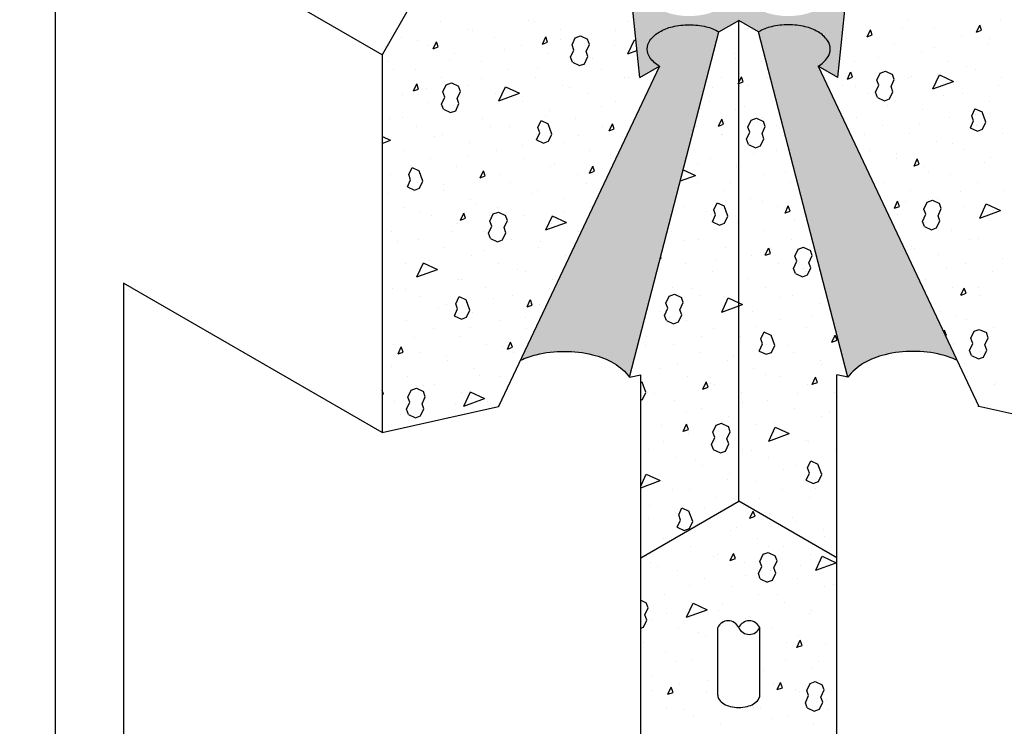
# Model space of a CAD drawing. Units: inches. Extents: x -55 to 186, y -4 to 139.
# Drawn here: x -13 to 8, y 77 to 92 of the extents above; entities that cross this region are included whole.
import ezdxf

# ---------------------------------------------------------------- set-up
doc = ezdxf.new("R2010")
doc.units = ezdxf.units.IN
doc.header["$MEASUREMENT"] = 0
for name, color, linetype, lineweight in [('Concrete-Hatching', 7, 'Continuous', 30), ('Concrete-Med', 7, 'Continuous', 30), ('Concrete-Thick', 7, 'Continuous', 30), ('Embeds-Med', 7, 'Continuous', 30), ('Text+Leaders', 7, 'Continuous', 20)]:
    doc.layers.add(name, color=color, linetype=linetype, lineweight=lineweight)
doc.layers.add('Shading', color=254, linetype='Continuous')
doc.styles.add('OLDCASTLE', font='romans.shx')
doc.dimstyles.new('Catalog (Oldcastle style)', dxfattribs={"dimscale": 12, "dimtxt": 0.078125, "dimasz": 0.09375, "dimexe": 0.0625, "dimexo": 0.0625, "dimgap": 0.0625, "dimtad": 0, "dimdec": 4, "dimzin": 3, "dimdsep": 46, "dimlunit": 4, "dimtxsty": 'OLDCASTLE', "dimcen": 0.09, "dimclrd": 256, "dimclre": 256, "dimclrt": 256, "dimadec": 0, "dimazin": 0, "dimtfac": 1, "dimtdec": 4, "dimtofl": 0, "dimtmove": 0, "dimatfit": 3, "dimfxl": 1, "dimtolj": 1, "dimtzin": 0, "dimlwd": -1, "dimlwe": -1, "dimarcsym": 0})

# ---------------------------------------------------------------- blocks, each defined once
blk = doc.blocks.new('*X22')
at = {"color": 0}
for p, q in [((3.6214, 7.7693), (3.6214, 7.7693)), ((3.7805, 7.7699), (3.7805, 7.7699)), ((3.7914, 7.7695), (3.7914, 7.7695)), ((3.9613, 7.7697), (3.9613, 7.7697)), ((4.4713, 7.7704), (4.4713, 7.7704)), ((4.6413, 7.7706), (4.6413, 7.7706)), ((3.6702, 7.7546), (3.6702, 7.7546)), ((3.6795, 7.752), (3.6795, 7.752)), ((3.8402, 7.7549), (3.8402, 7.7549)), ((3.9402, 7.7532), (3.9402, 7.7532)), ((4.1802, 7.7553), (4.1802, 7.7553)), ((4.3976, 7.7408), (4.4036, 7.7537)), ((4.4071, 7.7443), (4.4036, 7.7537)), ((4.4617, 7.7555), (4.4617, 7.7555)), ((4.5202, 7.7557), (4.5202, 7.7557)), ((4.5967, 7.7494), (4.6027, 7.7623)), ((4.5967, 7.7495), (4.6061, 7.7529)), ((4.6061, 7.7529), (4.6027, 7.7623)), ((3.549, 7.7398), (3.549, 7.7398)), ((3.5784, 7.7341), (3.5784, 7.7341)), ((3.6074, 7.7193), (3.6133, 7.7321)), ((3.6168, 7.7228), (3.6134, 7.7321)), ((3.719, 7.74), (3.719, 7.74)), ((3.8064, 7.7279), (3.8124, 7.7407)), ((3.8064, 7.7279), (3.8158, 7.7314)), ((3.8158, 7.7314), (3.8124, 7.7408)), ((3.8391, 7.7353), (3.8391, 7.7353)), ((3.8603, 7.7262), (3.8662, 7.7391)), ((3.8662, 7.7391), (3.8756, 7.7425)), ((3.8756, 7.7425), (3.8884, 7.7365)), ((3.8919, 7.7271), (3.8885, 7.7365)), ((3.889, 7.7402), (3.889, 7.7402)), ((3.9619, 7.71), (3.9739, 7.7357)), ((3.9739, 7.7357), (3.9766, 7.7344)), ((4.3606, 7.7376), (4.3606, 7.7376)), ((4.3977, 7.7409), (4.4071, 7.7443)), ((4.399, 7.7409), (4.399, 7.7409)), ((4.569, 7.7411), (4.569, 7.7411)), ((4.6214, 7.7388), (4.6214, 7.7388)), ((3.5979, 7.7251), (3.5979, 7.7251)), ((3.6074, 7.7193), (3.6168, 7.7228)), ((3.6467, 7.7105), (3.6467, 7.7105)), ((3.7381, 7.7174), (3.7381, 7.7174)), ((3.7679, 7.7254), (3.7679, 7.7254)), ((3.8167, 7.7107), (3.8167, 7.7107)), ((3.8577, 7.704), (3.8637, 7.7168)), ((3.8637, 7.7168), (3.8603, 7.7262)), ((3.8859, 7.7143), (3.8919, 7.7271)), ((3.8893, 7.7049), (3.8859, 7.7143)), ((3.8893, 7.7049), (3.8859, 7.7143)), ((3.9379, 7.7256), (3.9379, 7.7256)), ((3.9619, 7.71), (3.9785, 7.716)), ((4.1567, 7.7111), (4.1567, 7.7111)), ((4.4479, 7.7262), (4.4479, 7.7262)), ((4.4967, 7.7116), (4.4967, 7.7116)), ((4.5203, 7.7209), (4.5203, 7.7209)), ((4.6179, 7.7264), (4.6179, 7.7264)), ((3.5256, 7.6956), (3.5256, 7.6956)), ((3.637, 7.6995), (3.637, 7.6995)), ((3.6956, 7.6959), (3.6956, 7.6959)), ((3.8611, 7.6946), (3.8577, 7.704)), ((3.8611, 7.6946), (3.8739, 7.6886)), ((3.8656, 7.6961), (3.8656, 7.6961)), ((3.8833, 7.6921), (3.8893, 7.7049)), ((3.8977, 7.7007), (3.8977, 7.7007)), ((4.1585, 7.7019), (4.1585, 7.7019)), ((4.2056, 7.6965), (4.2056, 7.6965)), ((4.3756, 7.6967), (4.3756, 7.6967)), ((4.4192, 7.703), (4.4192, 7.703)), ((4.5456, 7.6969), (4.5456, 7.6969)), ((3.5359, 7.6817), (3.5359, 7.6817)), ((3.5744, 7.681), (3.5744, 7.681)), ((3.7444, 7.6812), (3.7444, 7.6812)), ((3.7967, 7.6828), (3.7967, 7.6828)), ((3.874, 7.6887), (3.8834, 7.6921)), ((3.9144, 7.6814), (3.9144, 7.6814)), ((4.3618, 7.6639), (4.3677, 7.6768)), ((4.3712, 7.6674), (4.3678, 7.6768)), ((4.4156, 7.6623), (4.4216, 7.6751)), ((4.4216, 7.6751), (4.431, 7.6786)), ((4.4244, 7.6821), (4.4244, 7.6821)), ((4.431, 7.6785), (4.4438, 7.6726)), ((4.5789, 7.6863), (4.5789, 7.6863)), ((4.5944, 7.6823), (4.5944, 7.6823)), ((3.6232, 7.6664), (3.6232, 7.6664)), ((3.6313, 7.6536), (3.6407, 7.657)), ((3.6407, 7.657), (3.6535, 7.651)), ((3.6956, 7.665), (3.6956, 7.665)), ((3.7932, 7.6666), (3.7932, 7.6666)), ((3.9563, 7.6661), (3.9563, 7.6661)), ((3.9632, 7.6668), (3.9632, 7.6668)), ((4.1332, 7.667), (4.1332, 7.667)), ((4.1627, 7.6553), (4.1639, 7.6579)), ((4.1639, 7.6579), (4.1687, 7.6682)), ((4.1639, 7.6558), (4.1721, 7.6588)), ((4.1721, 7.6588), (4.1687, 7.6682)), ((4.2171, 7.6673), (4.2171, 7.6673)), ((4.3618, 7.664), (4.3712, 7.6674)), ((4.419, 7.6529), (4.4156, 7.6623)), ((4.4413, 7.6504), (4.4472, 7.6632)), ((4.4472, 7.6632), (4.4438, 7.6726)), ((4.4732, 7.6674), (4.4732, 7.6674)), ((4.4778, 7.6685), (4.4778, 7.6685)), ((4.5173, 7.6461), (4.5292, 7.6718)), ((4.5173, 7.6461), (4.5549, 7.6598)), ((4.5292, 7.6717), (4.5548, 7.6598)), ((4.6432, 7.6676), (4.6432, 7.6676)), ((3.5715, 7.6424), (3.5775, 7.6552)), ((3.5715, 7.6424), (3.5809, 7.6458)), ((3.5809, 7.6458), (3.5775, 7.6552)), ((3.5945, 7.6471), (3.5945, 7.6471)), ((3.6253, 7.6407), (3.6313, 7.6535)), ((3.6288, 7.6313), (3.6253, 7.6407)), ((3.651, 7.6288), (3.657, 7.6416)), ((3.657, 7.6416), (3.6535, 7.651)), ((3.6721, 7.6517), (3.6721, 7.6517)), ((3.727, 7.6245), (3.739, 7.6502)), ((3.7389, 7.6501), (3.7646, 7.6382)), ((3.8421, 7.6519), (3.8421, 7.6519)), ((3.8553, 7.6482), (3.8553, 7.6482)), ((4.116, 7.6494), (4.116, 7.6494)), ((4.1627, 7.6554), (4.1639, 7.6558)), ((4.1821, 7.6524), (4.1821, 7.6524)), ((4.3521, 7.6526), (4.3521, 7.6526)), ((4.3767, 7.6506), (4.3767, 7.6506)), ((4.4131, 7.6401), (4.419, 7.6529)), ((4.4165, 7.6307), (4.4131, 7.6401)), ((4.4387, 7.6282), (4.4447, 7.641)), ((4.4447, 7.641), (4.4413, 7.6504)), ((4.4447, 7.641), (4.4413, 7.6504)), ((4.5221, 7.6528), (4.5221, 7.6528)), ((4.6375, 7.6518), (4.6375, 7.6518)), ((3.5509, 7.6369), (3.5509, 7.6369)), ((3.5998, 7.6222), (3.5998, 7.6222)), ((3.6228, 7.6185), (3.6288, 7.6313)), ((3.6544, 7.6194), (3.651, 7.6288)), ((3.6544, 7.6194), (3.651, 7.6288)), ((3.7209, 7.6371), (3.7209, 7.6371)), ((3.727, 7.6245), (3.7646, 7.6382)), ((3.7542, 7.6304), (3.7542, 7.6304)), ((3.7698, 7.6224), (3.7698, 7.6224)), ((3.8909, 7.6373), (3.8909, 7.6373)), ((3.9398, 7.6226), (3.9398, 7.6226)), ((4.1098, 7.6229), (4.1098, 7.6229)), ((4.4009, 7.6379), (4.4009, 7.6379)), ((4.4165, 7.6307), (4.4293, 7.6247)), ((4.4293, 7.6247), (4.4387, 7.6282)), ((4.4498, 7.6233), (4.4498, 7.6233)), ((4.5364, 7.6339), (4.5364, 7.6339)), ((4.5709, 7.6381), (4.5709, 7.6381)), ((4.6198, 7.6235), (4.6198, 7.6235)), ((3.6262, 7.6091), (3.6228, 7.6185)), ((3.6262, 7.6091), (3.639, 7.6031)), ((3.639, 7.6031), (3.6484, 7.6066)), ((3.6484, 7.6066), (3.6544, 7.6194)), ((3.6486, 7.6076), (3.6486, 7.6076)), ((3.6531, 7.6125), (3.6531, 7.6125)), ((3.8186, 7.6078), (3.8186, 7.6078)), ((3.9139, 7.6137), (3.9139, 7.6137)), ((4.1586, 7.6082), (4.1586, 7.6082)), ((4.1746, 7.6148), (4.1746, 7.6148)), ((4.4353, 7.616), (4.4353, 7.616)), ((4.4986, 7.6086), (4.4986, 7.6086)), ((4.5882, 7.5974), (4.5942, 7.6103)), ((4.5942, 7.6102), (4.607, 7.6043)), ((4.6139, 7.5855), (4.607, 7.6043)), ((3.5275, 7.5927), (3.5275, 7.5927)), ((3.552, 7.5946), (3.552, 7.5946)), ((3.6975, 7.5929), (3.6975, 7.5929)), ((3.7979, 7.5758), (3.8039, 7.5887)), ((3.8039, 7.5887), (3.8167, 7.5827)), ((3.8128, 7.5958), (3.8128, 7.5958)), ((3.8675, 7.5931), (3.8675, 7.5931)), ((4.1268, 7.5784), (4.1328, 7.5913)), ((4.1363, 7.5819), (4.1329, 7.5913)), ((4.1807, 7.5768), (4.1867, 7.5896)), ((4.1867, 7.5896), (4.1961, 7.5931)), ((4.196, 7.593), (4.2089, 7.5871)), ((4.2075, 7.5936), (4.2075, 7.5936)), ((4.2123, 7.5777), (4.2089, 7.5871)), ((4.3775, 7.5938), (4.3775, 7.5938)), ((4.5475, 7.594), (4.5475, 7.594)), ((4.5857, 7.5752), (4.5916, 7.588)), ((4.5916, 7.5881), (4.5882, 7.5974)), ((4.595, 7.5993), (4.595, 7.5993)), ((4.6079, 7.5727), (4.6139, 7.5855)), ((3.5763, 7.5781), (3.5763, 7.5781)), ((3.7117, 7.5779), (3.7117, 7.5779)), ((3.7463, 7.5783), (3.7463, 7.5783)), ((3.8014, 7.5665), (3.7979, 7.5759)), ((3.8236, 7.5639), (3.8167, 7.5827)), ((3.9163, 7.5785), (3.9163, 7.5785)), ((3.9278, 7.5698), (3.9338, 7.5827)), ((3.9278, 7.5699), (3.9372, 7.5733)), ((3.9372, 7.5733), (3.9338, 7.5827)), ((4.0863, 7.5787), (4.0863, 7.5787)), ((4.1269, 7.5785), (4.1363, 7.5819)), ((4.1781, 7.5546), (4.1841, 7.5674)), ((4.1841, 7.5674), (4.1807, 7.5768)), ((4.2063, 7.5649), (4.2123, 7.5777)), ((4.2332, 7.5803), (4.2332, 7.5803)), ((4.4263, 7.5791), (4.4263, 7.5791)), ((4.4939, 7.5814), (4.4939, 7.5814)), ((4.5856, 7.5752), (4.5984, 7.5692)), ((4.5963, 7.5794), (4.5963, 7.5794)), ((4.5985, 7.5693), (4.6079, 7.5727)), ((3.5144, 7.5598), (3.5297, 7.5527)), ((3.5144, 7.5471), (3.5297, 7.5527)), ((3.6106, 7.56), (3.6106, 7.56)), ((3.6251, 7.5634), (3.6251, 7.5634)), ((3.7951, 7.5636), (3.7951, 7.5636)), ((3.7954, 7.5536), (3.8014, 7.5665)), ((3.7954, 7.5536), (3.8082, 7.5476)), ((3.8082, 7.5477), (3.8176, 7.5511)), ((3.8176, 7.5511), (3.8236, 7.5639)), ((3.844, 7.549), (3.844, 7.549)), ((3.8714, 7.5612), (3.8714, 7.5612)), ((4.1321, 7.5624), (4.1321, 7.5624)), ((4.1351, 7.5641), (4.1351, 7.5641)), ((4.1816, 7.5452), (4.1781, 7.5546)), ((4.184, 7.5494), (4.184, 7.5494)), ((4.2038, 7.5426), (4.2098, 7.5555)), ((4.2098, 7.5555), (4.2063, 7.5649)), ((4.2098, 7.5555), (4.2063, 7.5649)), ((4.3929, 7.5635), (4.3929, 7.5635)), ((4.4751, 7.5645), (4.4751, 7.5645)), ((4.524, 7.5498), (4.524, 7.5498)), ((4.6451, 7.5647), (4.6451, 7.5647)), ((3.5528, 7.5339), (3.5528, 7.5339)), ((3.674, 7.5488), (3.674, 7.5488)), ((3.7228, 7.5341), (3.7228, 7.5341)), ((3.7703, 7.5433), (3.7703, 7.5433)), ((3.8928, 7.5343), (3.8928, 7.5343)), ((4.1815, 7.5452), (4.1943, 7.5392)), ((4.1944, 7.5392), (4.2038, 7.5427)), ((4.2328, 7.5348), (4.2328, 7.5348)), ((4.4028, 7.535), (4.4028, 7.535)), ((4.5525, 7.5468), (4.5525, 7.5468)), ((4.5728, 7.5352), (4.5728, 7.5352)), ((3.6017, 7.5193), (3.6017, 7.5193)), ((3.6692, 7.5255), (3.6692, 7.5255)), ((3.7717, 7.5195), (3.7717, 7.5195)), ((3.93, 7.5266), (3.93, 7.5266)), ((4.1117, 7.5199), (4.1117, 7.5199)), ((4.1907, 7.5278), (4.1907, 7.5278)), ((4.4515, 7.529), (4.4515, 7.529)), ((4.4517, 7.5203), (4.4517, 7.5203)), ((4.4831, 7.5059), (4.4891, 7.5187)), ((4.4926, 7.5094), (4.4891, 7.5188)), ((4.6217, 7.5206), (4.6217, 7.5206)), ((3.563, 7.4903), (3.569, 7.5032)), ((3.5682, 7.5076), (3.5682, 7.5076)), ((3.569, 7.5031), (3.5818, 7.4972)), ((3.5887, 7.4784), (3.5818, 7.4972)), ((3.6505, 7.5046), (3.6505, 7.5046)), ((3.6929, 7.4843), (3.6988, 7.4972)), ((3.7023, 7.4878), (3.6989, 7.4972)), ((3.8205, 7.5048), (3.8205, 7.5048)), ((3.8289, 7.5088), (3.8289, 7.5088)), ((3.8919, 7.4929), (3.8979, 7.5058)), ((3.892, 7.493), (3.9014, 7.4964)), ((3.9014, 7.4964), (3.8979, 7.5058)), ((4.0628, 7.4991), (4.085, 7.4888)), ((4.0896, 7.5099), (4.0896, 7.5099)), ((4.1605, 7.5053), (4.1605, 7.5053)), ((4.4832, 7.506), (4.4926, 7.5094)), ((4.5005, 7.5057), (4.5005, 7.5057)), ((4.6111, 7.5123), (4.6111, 7.5123)), ((3.5294, 7.4898), (3.5294, 7.4898)), ((3.5605, 7.4681), (3.5664, 7.4809)), ((3.5664, 7.481), (3.563, 7.4904)), ((3.5827, 7.4656), (3.5887, 7.4784)), ((3.6929, 7.4844), (3.7023, 7.4878)), ((3.6994, 7.49), (3.6994, 7.49)), ((3.7278, 7.4909), (3.7278, 7.4909)), ((3.8694, 7.4902), (3.8694, 7.4902)), ((4.0576, 7.4788), (4.085, 7.4888)), ((4.2094, 7.4906), (4.2094, 7.4906)), ((4.2493, 7.4932), (4.2493, 7.4932)), ((4.5101, 7.4944), (4.5101, 7.4944)), ((4.5493, 7.4911), (4.5493, 7.4911)), ((3.5604, 7.4681), (3.5733, 7.4621)), ((3.5733, 7.4622), (3.5827, 7.4656)), ((3.5782, 7.4751), (3.5782, 7.4751)), ((3.6267, 7.473), (3.6267, 7.473)), ((3.627, 7.4605), (3.627, 7.4605)), ((3.7482, 7.4753), (3.7482, 7.4753)), ((3.797, 7.4607), (3.797, 7.4607)), ((3.8875, 7.4742), (3.8875, 7.4742)), ((3.9182, 7.4756), (3.9182, 7.4756)), ((4.0882, 7.4758), (4.0882, 7.4758)), ((4.137, 7.4611), (4.137, 7.4611)), ((4.1482, 7.4753), (4.1482, 7.4753)), ((4.2582, 7.476), (4.2582, 7.476)), ((4.409, 7.4765), (4.409, 7.4765)), ((4.4282, 7.4762), (4.4282, 7.4762)), ((4.477, 7.4616), (4.477, 7.4616)), ((4.5686, 7.4598), (4.5686, 7.4598)), ((4.5982, 7.4764), (4.5982, 7.4764)), ((4.647, 7.4618), (4.647, 7.4618)), ((3.5257, 7.4551), (3.5257, 7.4551)), ((3.6759, 7.4458), (3.6759, 7.4458)), ((3.7864, 7.4563), (3.7864, 7.4563)), ((3.8459, 7.446), (3.8459, 7.446)), ((4.1859, 7.4465), (4.1859, 7.4465)), ((4.4473, 7.429), (4.4532, 7.4418)), ((4.4567, 7.4325), (4.4533, 7.4419)), ((4.4676, 7.4419), (4.4676, 7.4419)), ((4.5071, 7.4402), (4.5165, 7.4436)), ((4.5165, 7.4436), (4.5293, 7.4376)), ((4.5259, 7.4469), (4.5259, 7.4469)), ((3.5547, 7.431), (3.5547, 7.431)), ((3.6853, 7.4384), (3.6853, 7.4384)), ((3.7247, 7.4312), (3.7247, 7.4312)), ((3.8947, 7.4314), (3.8947, 7.4314)), ((4.0647, 7.4316), (4.0647, 7.4316)), ((4.1184, 7.4264), (4.1243, 7.4392)), ((4.1218, 7.417), (4.1184, 7.4264)), ((4.1243, 7.4392), (4.1371, 7.4333)), ((4.144, 7.4145), (4.1372, 7.4333)), ((4.2068, 7.4408), (4.2068, 7.4408)), ((4.2347, 7.4318), (4.2347, 7.4318)), ((4.2482, 7.4204), (4.2542, 7.4332)), ((4.2482, 7.4205), (4.2576, 7.4239)), ((4.2576, 7.4239), (4.2542, 7.4333)), ((4.4473, 7.4291), (4.4567, 7.4325)), ((4.5011, 7.4274), (4.5071, 7.4402)), ((4.5045, 7.418), (4.5011, 7.4274)), ((4.5268, 7.4154), (4.5327, 7.4283)), ((4.5327, 7.4283), (4.5293, 7.4377)), ((4.5747, 7.4323), (4.5747, 7.4323)), ((4.6028, 7.4112), (4.6147, 7.4368)), ((4.6028, 7.4112), (4.6404, 7.4249)), ((4.6147, 7.4368), (4.6404, 7.4249)), ((4.6272, 7.4252), (4.6272, 7.4252)), ((3.5843, 7.4205), (3.5843, 7.4205)), ((3.6036, 7.4163), (3.6036, 7.4163)), ((3.657, 7.4074), (3.663, 7.4203)), ((3.657, 7.4075), (3.6664, 7.4109)), ((3.6664, 7.4109), (3.663, 7.4203)), ((3.7109, 7.4058), (3.7168, 7.4186)), ((3.7143, 7.3964), (3.7109, 7.4058)), ((3.7168, 7.4186), (3.7262, 7.422)), ((3.7262, 7.422), (3.739, 7.4161)), ((3.7365, 7.3939), (3.7425, 7.4067)), ((3.7425, 7.4067), (3.739, 7.4161)), ((3.7736, 7.4165), (3.7736, 7.4165)), ((3.8125, 7.3896), (3.8245, 7.4152)), ((3.8244, 7.4152), (3.8501, 7.4033)), ((3.845, 7.4217), (3.845, 7.4217)), ((4.1058, 7.4229), (4.1058, 7.4229)), ((4.1136, 7.417), (4.1136, 7.417)), ((4.1158, 7.4042), (4.1218, 7.417)), ((4.138, 7.4017), (4.144, 7.4145)), ((4.2654, 7.4062), (4.2654, 7.4062)), ((4.2836, 7.4172), (4.2836, 7.4172)), ((4.4536, 7.4174), (4.4536, 7.4174)), ((4.4986, 7.4052), (4.5045, 7.418)), ((4.5242, 7.3932), (4.5302, 7.406)), ((4.5262, 7.4073), (4.5262, 7.4073)), ((4.5302, 7.4061), (4.5268, 7.4155)), ((4.5302, 7.4061), (4.5268, 7.4155)), ((4.6236, 7.4176), (4.6236, 7.4176)), ((3.6524, 7.4017), (3.6524, 7.4017)), ((3.7083, 7.3836), (3.7143, 7.3964)), ((3.7399, 7.3845), (3.7365, 7.3939)), ((3.7399, 7.3845), (3.7365, 7.3939)), ((3.7439, 7.4038), (3.7439, 7.4038)), ((3.8125, 7.3896), (3.8501, 7.4033)), ((3.8224, 7.4019), (3.8224, 7.4019)), ((4.0412, 7.3875), (4.0412, 7.3875)), ((4.1158, 7.4042), (4.1286, 7.3982)), ((4.1286, 7.3982), (4.138, 7.4017)), ((4.1624, 7.4023), (4.1624, 7.4023)), ((4.1644, 7.3883), (4.1644, 7.3883)), ((4.2112, 7.3877), (4.2112, 7.3877)), ((4.502, 7.3958), (4.4986, 7.4052)), ((4.502, 7.3958), (4.5148, 7.3898)), ((4.5024, 7.4028), (4.5024, 7.4028)), ((4.5148, 7.3898), (4.5242, 7.3932)), ((4.5512, 7.3881), (4.5512, 7.3881)), ((3.5312, 7.3868), (3.5312, 7.3868)), ((3.5801, 7.3722), (3.5801, 7.3722)), ((3.6429, 7.386), (3.6429, 7.386)), ((3.7012, 7.387), (3.7012, 7.387)), ((3.7117, 7.3742), (3.7083, 7.3836)), ((3.7117, 7.3742), (3.7245, 7.3682)), ((3.7245, 7.3682), (3.7339, 7.3716)), ((3.7339, 7.3716), (3.7399, 7.3845)), ((3.7501, 7.3724), (3.7501, 7.3724)), ((3.8712, 7.3873), (3.8712, 7.3873)), ((4.0633, 7.3704), (4.0633, 7.3704)), ((4.0901, 7.3728), (4.0901, 7.3728)), ((4.2601, 7.373), (4.2601, 7.373)), ((4.5848, 7.3728), (4.5848, 7.3728)), ((4.6001, 7.3735), (4.6001, 7.3735)), ((3.5418, 7.3681), (3.5418, 7.3681)), ((3.6289, 7.3575), (3.6289, 7.3575)), ((3.7989, 7.3578), (3.7989, 7.3578)), ((3.8025, 7.3693), (3.8025, 7.3693)), ((4.1389, 7.3582), (4.1389, 7.3582)), ((4.2123, 7.3435), (4.2183, 7.3563)), ((4.2218, 7.347), (4.2184, 7.3564)), ((4.2229, 7.3537), (4.2229, 7.3537)), ((4.2662, 7.3419), (4.2722, 7.3547)), ((4.2722, 7.3547), (4.2816, 7.3581)), ((4.2815, 7.3581), (4.2944, 7.3521)), ((4.2978, 7.3428), (4.2944, 7.3522)), ((4.4789, 7.3586), (4.4789, 7.3586)), ((4.4837, 7.3549), (4.4837, 7.3549)), ((3.6778, 7.3429), (3.6778, 7.3429)), ((3.7015, 7.3514), (3.7015, 7.3514)), ((3.8478, 7.3431), (3.8478, 7.3431)), ((4.021, 7.3378), (4.0227, 7.3384)), ((4.0227, 7.3384), (4.0218, 7.3409)), ((4.1219, 7.3358), (4.1219, 7.3358)), ((4.1878, 7.3435), (4.1878, 7.3435)), ((4.2124, 7.3436), (4.2218, 7.347)), ((4.2696, 7.3325), (4.2662, 7.3419)), ((4.2918, 7.3299), (4.2978, 7.3428)), ((4.5278, 7.344), (4.5278, 7.344)), ((4.6434, 7.3382), (4.6434, 7.3382)), ((3.5566, 7.328), (3.5566, 7.328)), ((3.5776, 7.3041), (3.5896, 7.3297)), ((3.5776, 7.3041), (3.6152, 7.3178)), ((3.5895, 7.3297), (3.6152, 7.3178)), ((3.6004, 7.3335), (3.6004, 7.3335)), ((3.7266, 7.3282), (3.7266, 7.3282)), ((3.7601, 7.3168), (3.7601, 7.3168)), ((4.0208, 7.318), (4.0208, 7.318)), ((4.0666, 7.3287), (4.0666, 7.3287)), ((4.2366, 7.3289), (4.2366, 7.3289)), ((4.2636, 7.3197), (4.2696, 7.3325)), ((4.2671, 7.3103), (4.2636, 7.3197)), ((4.2815, 7.3191), (4.2815, 7.3191)), ((4.2893, 7.3077), (4.2953, 7.3205)), ((4.2953, 7.3205), (4.2918, 7.3299)), ((4.2953, 7.3205), (4.2918, 7.3299)), ((4.5423, 7.3203), (4.5423, 7.3203)), ((4.5766, 7.3293), (4.5766, 7.3293)), ((3.6055, 7.3134), (3.6055, 7.3134)), ((3.6543, 7.2987), (3.6543, 7.2987)), ((3.659, 7.2989), (3.659, 7.2989)), ((3.7755, 7.3136), (3.7755, 7.3136)), ((3.8243, 7.299), (3.8243, 7.299)), ((4.1155, 7.314), (4.1155, 7.314)), ((4.1643, 7.2994), (4.1643, 7.2994)), ((4.1805, 7.3013), (4.1805, 7.3013)), ((4.267, 7.3103), (4.2799, 7.3043)), ((4.2799, 7.3043), (4.2893, 7.3077)), ((4.2855, 7.3143), (4.2855, 7.3143)), ((4.5043, 7.2998), (4.5043, 7.2998)), ((4.6255, 7.3147), (4.6255, 7.3147)), ((3.5331, 7.2839), (3.5331, 7.2839)), ((3.5579, 7.281), (3.5579, 7.281)), ((3.7031, 7.2841), (3.7031, 7.2841)), ((3.8186, 7.2822), (3.8186, 7.2822)), ((4.0431, 7.2845), (4.0431, 7.2845)), ((4.0794, 7.2834), (4.0794, 7.2834)), ((4.2131, 7.2847), (4.2131, 7.2847)), ((4.5531, 7.2852), (4.5531, 7.2852)), ((4.5686, 7.271), (4.5746, 7.2838)), ((4.5781, 7.2745), (4.5746, 7.2839)), ((4.6009, 7.2857), (4.6009, 7.2857)), ((3.582, 7.2692), (3.582, 7.2692)), ((3.6485, 7.2554), (3.6545, 7.2682)), ((3.6545, 7.2682), (3.6673, 7.2622)), ((3.6742, 7.2435), (3.6673, 7.2623)), ((3.7176, 7.2643), (3.7176, 7.2643)), ((3.752, 7.2695), (3.752, 7.2695)), ((3.7784, 7.2494), (3.7843, 7.2622)), ((3.7878, 7.2529), (3.7844, 7.2623)), ((4.0313, 7.2564), (4.0373, 7.2692)), ((4.0373, 7.2692), (4.0467, 7.2726)), ((4.0466, 7.2726), (4.0594, 7.2666)), ((4.0629, 7.2573), (4.0595, 7.2667)), ((4.092, 7.2699), (4.092, 7.2699)), ((4.133, 7.2402), (4.1449, 7.2658)), ((4.1449, 7.2658), (4.1639, 7.2569)), ((4.2391, 7.2667), (4.2391, 7.2667)), ((4.262, 7.2701), (4.262, 7.2701)), ((4.5687, 7.2711), (4.5781, 7.2745)), ((4.602, 7.2705), (4.602, 7.2705)), ((3.6165, 7.2465), (3.6165, 7.2465)), ((3.6308, 7.2546), (3.6308, 7.2546)), ((3.646, 7.2332), (3.6519, 7.246)), ((3.652, 7.246), (3.6485, 7.2554)), ((3.7784, 7.2495), (3.7878, 7.2529)), ((3.8008, 7.2548), (3.8008, 7.2548)), ((4.0287, 7.2342), (4.0347, 7.247)), ((4.0347, 7.247), (4.0313, 7.2564)), ((4.0569, 7.2444), (4.0629, 7.2573)), ((4.0603, 7.235), (4.0569, 7.2444)), ((4.0603, 7.235), (4.0569, 7.2444)), ((4.133, 7.2402), (4.1639, 7.2515)), ((4.138, 7.2488), (4.138, 7.2488)), ((4.1408, 7.2552), (4.1408, 7.2552)), ((4.1639, 7.2569), (4.1705, 7.2539)), ((4.1639, 7.2515), (4.1705, 7.2539)), ((4.3108, 7.2555), (4.3108, 7.2555)), ((3.5154, 7.2286), (3.5154, 7.2286)), ((3.6459, 7.2332), (3.6588, 7.2272)), ((3.6588, 7.2272), (3.6682, 7.2307)), ((3.6682, 7.2306), (3.6742, 7.2435)), ((3.6797, 7.24), (3.6797, 7.24)), ((3.7762, 7.2298), (3.7762, 7.2298)), ((4.0197, 7.2404), (4.0197, 7.2404)), ((4.0321, 7.2248), (4.0287, 7.2342)), ((4.0369, 7.2309), (4.0369, 7.2309)), ((4.0544, 7.2222), (4.0603, 7.235)), ((4.1897, 7.2406), (4.1897, 7.2406)), ((4.2977, 7.2321), (4.2977, 7.2321)), ((4.5297, 7.241), (4.5297, 7.241)), ((4.5584, 7.2333), (4.5584, 7.2333)), ((4.5785, 7.2264), (4.5785, 7.2264)), ((3.5585, 7.2251), (3.5585, 7.2251)), ((3.6074, 7.2105), (3.6074, 7.2105)), ((3.6751, 7.2119), (3.6751, 7.2119)), ((3.7285, 7.2253), (3.7285, 7.2253)), ((3.7774, 7.2107), (3.7774, 7.2107)), ((4.0321, 7.2248), (4.0449, 7.2188)), ((4.045, 7.2188), (4.0544, 7.2222)), ((4.0685, 7.2257), (4.0685, 7.2257)), ((4.1174, 7.2111), (4.1174, 7.2111)), ((4.1966, 7.2142), (4.1966, 7.2142)), ((4.2385, 7.226), (4.2385, 7.226)), ((4.2874, 7.2113), (4.2874, 7.2113)), ((4.5926, 7.2053), (4.602, 7.2087)), ((4.602, 7.2087), (4.6148, 7.2027)), ((4.6274, 7.2117), (4.6274, 7.2117)), ((3.574, 7.194), (3.574, 7.194)), ((3.6562, 7.1958), (3.6562, 7.1958)), ((3.9962, 7.1962), (3.9962, 7.1962)), ((4.0955, 7.1963), (4.0955, 7.1963)), ((4.1662, 7.1965), (4.1662, 7.1965)), ((4.2039, 7.1915), (4.2099, 7.2043)), ((4.2073, 7.1821), (4.2039, 7.1915)), ((4.2098, 7.2043), (4.2226, 7.1983)), ((4.2295, 7.1796), (4.2227, 7.1984)), ((4.3337, 7.1855), (4.3397, 7.1983)), ((4.3362, 7.1967), (4.3362, 7.1967)), ((4.3431, 7.189), (4.3397, 7.1984)), ((4.5372, 7.2037), (4.5387, 7.2069)), ((4.5422, 7.1976), (4.5388, 7.207)), ((4.5404, 7.1969), (4.5422, 7.1976)), ((4.5866, 7.1925), (4.5926, 7.2053)), ((4.5901, 7.1831), (4.5866, 7.1925)), ((4.6123, 7.1805), (4.6182, 7.1933)), ((4.6182, 7.1933), (4.6148, 7.2027)), ((4.617, 7.1987), (4.617, 7.1987)), ((3.535, 7.1809), (3.535, 7.1809)), ((3.5434, 7.1639), (3.5494, 7.1767)), ((3.5529, 7.1674), (3.5494, 7.1768)), ((3.705, 7.1812), (3.705, 7.1812)), ((3.7337, 7.1773), (3.7337, 7.1773)), ((3.7425, 7.1725), (3.7485, 7.1853)), ((3.7425, 7.1726), (3.7519, 7.176)), ((3.7519, 7.176), (3.7485, 7.1854)), ((3.9944, 7.1785), (3.9944, 7.1785)), ((4.045, 7.1816), (4.045, 7.1816)), ((4.2013, 7.1693), (4.2073, 7.1821)), ((4.215, 7.1818), (4.215, 7.1818)), ((4.2235, 7.1667), (4.2295, 7.1796)), ((4.2552, 7.1796), (4.2552, 7.1796)), ((4.3337, 7.1856), (4.3431, 7.189)), ((4.555, 7.1822), (4.555, 7.1822)), ((4.5841, 7.1703), (4.59, 7.1831)), ((4.6157, 7.1711), (4.6123, 7.1805)), ((4.6157, 7.1711), (4.6123, 7.1805)), ((3.5435, 7.164), (3.5529, 7.1674)), ((3.5839, 7.1663), (3.5839, 7.1663)), ((3.6326, 7.1594), (3.6326, 7.1594)), ((3.7539, 7.1665), (3.7539, 7.1665)), ((4.0939, 7.1669), (4.0939, 7.1669)), ((4.1541, 7.1618), (4.1541, 7.1618)), ((4.2013, 7.1693), (4.2141, 7.1633)), ((4.2141, 7.1633), (4.2235, 7.1667)), ((4.2639, 7.1672), (4.2639, 7.1672)), ((4.5875, 7.1609), (4.5841, 7.1703)), ((4.5875, 7.1609), (4.6003, 7.1549)), ((4.6003, 7.1549), (4.6097, 7.1583)), ((4.6039, 7.1676), (4.6039, 7.1676)), ((4.6097, 7.1583), (4.6157, 7.1711)), ((3.5315, 7.1416), (3.5315, 7.1416)), ((3.6327, 7.1517), (3.6327, 7.1517)), ((3.6816, 7.137), (3.6816, 7.137)), ((4.0216, 7.1374), (4.0216, 7.1374)), ((4.053, 7.1439), (4.053, 7.1439)), ((4.1427, 7.1523), (4.1427, 7.1523)), ((4.1916, 7.1377), (4.1916, 7.1377)), ((4.3127, 7.1525), (4.3127, 7.1525)), ((4.3138, 7.1451), (4.3138, 7.1451)), ((4.5745, 7.1462), (4.5745, 7.1462)), ((3.5604, 7.1222), (3.5604, 7.1222)), ((3.6912, 7.1248), (3.6912, 7.1248)), ((3.7304, 7.1224), (3.7304, 7.1224)), ((4.0704, 7.1228), (4.0704, 7.1228)), ((4.2127, 7.1272), (4.2127, 7.1272)), ((4.2404, 7.123), (4.2404, 7.123)), ((4.2978, 7.1086), (4.3038, 7.1214)), ((4.3073, 7.1121), (4.3039, 7.1215)), ((4.3626, 7.1216), (4.3628, 7.1216)), ((4.5804, 7.1234), (4.5804, 7.1234)), ((3.5674, 7.0982), (3.5768, 7.1016)), ((3.5768, 7.1016), (3.5896, 7.0956)), ((3.5901, 7.107), (3.5901, 7.107)), ((3.6092, 7.1075), (3.6092, 7.1075)), ((3.9853, 7.114), (3.9877, 7.1128)), ((3.9946, 7.0941), (3.9878, 7.1128)), ((4.0988, 7.1), (4.1048, 7.1128)), ((4.0988, 7.1001), (4.1082, 7.1035)), ((4.1082, 7.1035), (4.1048, 7.1129)), ((4.1116, 7.1093), (4.1116, 7.1093)), ((4.1192, 7.1082), (4.1192, 7.1082)), ((4.2892, 7.1084), (4.2892, 7.1084)), ((4.2979, 7.1087), (4.3073, 7.1121)), ((4.6292, 7.1088), (4.6292, 7.1088)), ((4.6331, 7.1116), (4.6331, 7.1116)), ((3.517, 7.0905), (3.5144, 7.0977)), ((3.5144, 7.0895), (3.517, 7.0905)), ((3.5614, 7.0854), (3.5674, 7.0982)), ((3.5649, 7.076), (3.5614, 7.0854)), ((3.5871, 7.0734), (3.593, 7.0862)), ((3.593, 7.0862), (3.5896, 7.0956)), ((3.6581, 7.0929), (3.6581, 7.0929)), ((3.6631, 7.0692), (3.6751, 7.0948)), ((3.6631, 7.0692), (3.7007, 7.0829)), ((3.675, 7.0948), (3.7007, 7.0828)), ((3.9886, 7.0812), (3.9946, 7.094)), ((3.9981, 7.0933), (3.9981, 7.0933)), ((4.0106, 7.0914), (4.0106, 7.0914)), ((4.1681, 7.0935), (4.1681, 7.0935)), ((4.2713, 7.0926), (4.2713, 7.0926)), ((4.3381, 7.0937), (4.3381, 7.0937)), ((3.5369, 7.078), (3.5369, 7.078)), ((3.5589, 7.0632), (3.5649, 7.076)), ((3.5905, 7.064), (3.5871, 7.0734)), ((3.5905, 7.064), (3.5871, 7.0734)), ((3.6487, 7.0724), (3.6487, 7.0724)), ((3.7069, 7.0782), (3.7069, 7.0782)), ((3.9853, 7.08), (3.9886, 7.0812)), ((4.0469, 7.0787), (4.0469, 7.0787)), ((4.1702, 7.0747), (4.1702, 7.0747)), ((4.2169, 7.0789), (4.2169, 7.0789)), ((3.5477, 7.0545), (3.5477, 7.0545)), ((3.5623, 7.0538), (3.5589, 7.0632)), ((3.5623, 7.0538), (3.5751, 7.0478)), ((3.5751, 7.0478), (3.5845, 7.0512)), ((3.5845, 7.0512), (3.5905, 7.064)), ((3.5858, 7.0634), (3.5858, 7.0634)), ((3.6346, 7.0487), (3.6346, 7.0487)), ((4.0691, 7.0569), (4.0691, 7.0569)), ((4.0958, 7.064), (4.0958, 7.064)), ((4.1446, 7.0494), (4.1446, 7.0494)), ((4.2658, 7.0642), (4.2658, 7.0642)), ((4.3146, 7.0496), (4.3146, 7.0496)), ((4.3299, 7.058), (4.3299, 7.058)), ((4.0235, 7.0345), (4.0235, 7.0345)), ((4.0629, 7.0231), (4.0689, 7.0359)), ((4.0724, 7.0266), (4.0689, 7.036)), ((4.1168, 7.0215), (4.1228, 7.0343)), ((4.1228, 7.0343), (4.1322, 7.0377)), ((4.1321, 7.0377), (4.1449, 7.0317)), ((4.1484, 7.0223), (4.145, 7.0317)), ((4.1935, 7.0347), (4.1935, 7.0347)), ((4.2185, 7.0053), (4.2304, 7.0309)), ((4.2288, 7.0401), (4.2288, 7.0401)), ((4.2304, 7.0309), (4.256, 7.0189)), ((4.063, 7.0232), (4.0724, 7.0266)), ((4.0723, 7.0199), (4.0723, 7.0199)), ((4.1142, 6.9993), (4.1202, 7.0121)), ((4.1202, 7.0121), (4.1168, 7.0215)), ((4.1277, 7.0223), (4.1277, 7.0223)), ((4.1424, 7.0095), (4.1484, 7.0223)), ((4.2185, 7.0053), (4.256, 7.0189)), ((4.2423, 7.0201), (4.2423, 7.0201)), ((4.0267, 7.0044), (4.0267, 7.0044)), ((4.1177, 6.9899), (4.1142, 6.9993)), ((4.1211, 7.0052), (4.1211, 7.0052)), ((4.1399, 6.9873), (4.1458, 7.0001)), ((4.1458, 7.0001), (4.1424, 7.0095)), ((4.1458, 7.0001), (4.1424, 7.0095)), ((4.2874, 7.0056), (4.2874, 7.0056)), ((4.2911, 7.0054), (4.2911, 7.0054)), ((4, 6.9904), (4, 6.9904)), ((4.0488, 6.9757), (4.0488, 6.9757)), ((4.1176, 6.9898), (4.1304, 6.9839)), ((4.1305, 6.9839), (4.1399, 6.9873)), ((4.17, 6.9906), (4.17, 6.9906)), ((4.1863, 6.9877), (4.1863, 6.9877)), ((4.2188, 6.9759), (4.2188, 6.9759)), ((4.34, 6.9908), (4.34, 6.9908)), ((4.0853, 6.9698), (4.0853, 6.9698)), ((4.0977, 6.9611), (4.0977, 6.9611)), ((4.2677, 6.9613), (4.2677, 6.9613)), ((4.2894, 6.9566), (4.2954, 6.9694)), ((4.2953, 6.9694), (4.3081, 6.9634)), ((4.315, 6.9446), (4.3082, 6.9634)), ((3.9853, 6.9235), (3.9955, 6.9454)), ((3.9955, 6.9454), (4.0211, 6.9334)), ((4.1465, 6.9464), (4.1465, 6.9464)), ((4.2449, 6.9531), (4.2449, 6.9531)), ((4.2868, 6.9344), (4.2928, 6.9472)), ((4.2928, 6.9472), (4.2894, 6.9566)), ((4.309, 6.9318), (4.315, 6.9446)), ((4.3165, 6.9466), (4.3165, 6.9466)), ((3.9853, 6.9204), (4.0211, 6.9334)), ((4.0254, 6.9316), (4.0254, 6.9316)), ((4.1439, 6.9352), (4.1439, 6.9352)), ((4.1954, 6.9318), (4.1954, 6.9318)), ((4.2868, 6.9344), (4.2996, 6.9284)), ((4.2996, 6.9284), (4.309, 6.9318)), ((4.0428, 6.9174), (4.0428, 6.9174)), ((4.0742, 6.9169), (4.0742, 6.9169)), ((4.2442, 6.9171), (4.2442, 6.9171)), ((4.3035, 6.9185), (4.3035, 6.9185)), ((4.0019, 6.8874), (4.0019, 6.8874)), ((4.123, 6.9023), (4.123, 6.9023)), ((4.1719, 6.8876), (4.1719, 6.8876)), ((4.2025, 6.9006), (4.2025, 6.9006)), ((4.293, 6.9025), (4.293, 6.9025)), ((4.3419, 6.8879), (4.3419, 6.8879)), ((4.0507, 6.8728), (4.0507, 6.8728)), ((4.0545, 6.8711), (4.0604, 6.8839)), ((4.0579, 6.8617), (4.0545, 6.8711)), ((4.0604, 6.8839), (4.0732, 6.8779)), ((4.0801, 6.8591), (4.0733, 6.8779)), ((4.1014, 6.8828), (4.1014, 6.8828)), ((4.1843, 6.8651), (4.1903, 6.8779)), ((4.1843, 6.8651), (4.1937, 6.8686)), ((4.1937, 6.8686), (4.1903, 6.878)), ((4.2207, 6.873), (4.2207, 6.873)), ((4.0003, 6.8649), (4.0003, 6.8649)), ((4.0519, 6.8489), (4.0579, 6.8617)), ((4.0741, 6.8463), (4.0801, 6.8591)), ((4.0996, 6.8581), (4.0996, 6.8581)), ((4.261, 6.8661), (4.261, 6.8661)), ((4.2696, 6.8583), (4.2696, 6.8583)), ((4.0519, 6.8489), (4.0647, 6.8429)), ((4.0647, 6.8429), (4.0741, 6.8463)), ((4.1484, 6.8435), (4.1484, 6.8435)), ((4.16, 6.8482), (4.16, 6.8482)), ((4.3184, 6.8437), (4.3184, 6.8437)), ((4.0272, 6.8286), (4.0272, 6.8286)), ((4.0589, 6.8303), (4.0589, 6.8303)), ((4.0761, 6.814), (4.0761, 6.814)), ((4.1972, 6.8288), (4.1972, 6.8288)), ((4.2461, 6.8142), (4.2461, 6.8142)), ((4.3196, 6.8315), (4.3196, 6.8315)), ((4.1175, 6.7957), (4.1175, 6.7957)), ((4.1249, 6.7993), (4.1249, 6.7993)), ((4.1484, 6.7882), (4.1544, 6.801)), ((4.1579, 6.7917), (4.1544, 6.8011)), ((4.2023, 6.7865), (4.2083, 6.7994)), ((4.2083, 6.7994), (4.2177, 6.8028)), ((4.2176, 6.8028), (4.2304, 6.7968)), ((4.2186, 6.8136), (4.2186, 6.8136)), ((4.2339, 6.7874), (4.2305, 6.7968)), ((4.2949, 6.7996), (4.2949, 6.7996)), ((4.304, 6.7703), (4.3159, 6.796)), ((4.3159, 6.796), (4.3415, 6.784)), ((4.0038, 6.7845), (4.0038, 6.7845)), ((4.0164, 6.7779), (4.0164, 6.7779)), ((4.1485, 6.7882), (4.1579, 6.7917)), ((4.1738, 6.7847), (4.1738, 6.7847)), ((4.2057, 6.7772), (4.2023, 6.7865)), ((4.2279, 6.7746), (4.2339, 6.7874)), ((4.2772, 6.779), (4.2772, 6.779)), ((4.304, 6.7703), (4.3416, 6.784)), ((4.0526, 6.7698), (4.0526, 6.7698)), ((4.1761, 6.7612), (4.1761, 6.7612)), ((4.1997, 6.7643), (4.2057, 6.7771)), ((4.2032, 6.7549), (4.1997, 6.7643)), ((4.2226, 6.7701), (4.2226, 6.7701)), ((4.2254, 6.7524), (4.2313, 6.7652)), ((4.2313, 6.7652), (4.2279, 6.7746)), ((4.2313, 6.7652), (4.2279, 6.7746)), ((4.075, 6.7433), (4.075, 6.7433)), ((4.1015, 6.7552), (4.1015, 6.7552)), ((4.2031, 6.7549), (4.2159, 6.7489)), ((4.216, 6.749), (4.2254, 6.7524)), ((4.2715, 6.7554), (4.2715, 6.7554)), ((4.3358, 6.7444), (4.3358, 6.7444)), ((4.0291, 6.7257), (4.0291, 6.7257)), ((4.1503, 6.7406), (4.1503, 6.7406)), ((4.1991, 6.7259), (4.1991, 6.7259)), ((4.2347, 6.7266), (4.2347, 6.7266)), ((4.3203, 6.7408), (4.3203, 6.7408)), ((3.9853, 6.7161), (3.9955, 6.7113)), ((3.999, 6.7019), (3.9956, 6.7113)), ((4.069, 6.6848), (4.081, 6.7105)), ((4.078, 6.711), (4.078, 6.711)), ((4.081, 6.7105), (4.1066, 6.6985)), ((4.1336, 6.7087), (4.1336, 6.7087)), ((4.248, 6.7113), (4.248, 6.7113)), ((3.993, 6.6891), (3.999, 6.7019)), ((3.9964, 6.6797), (3.993, 6.6891)), ((3.9964, 6.6797), (3.993, 6.6891)), ((4.0325, 6.6908), (4.0325, 6.6908)), ((4.069, 6.6848), (4.1066, 6.6985)), ((4.1268, 6.6964), (4.1268, 6.6964)), ((4.2933, 6.692), (4.2933, 6.692)), ((4.2968, 6.6966), (4.2968, 6.6966)), ((3.9904, 6.6669), (3.9964, 6.6797)), ((4.0057, 6.6815), (4.0057, 6.6815)), ((4.1757, 6.6818), (4.1757, 6.6818)), ((3.9853, 6.665), (3.9904, 6.6669)), ((4.0545, 6.6669), (4.0545, 6.6669)), ((4.0911, 6.6562), (4.0911, 6.6562)), ((4.2245, 6.6671), (4.2245, 6.6671)), ((4.2734, 6.6525), (4.2734, 6.6525)), ((3.9901, 6.6384), (3.9901, 6.6384)), ((4.1034, 6.6523), (4.1034, 6.6523)), ((4.2508, 6.6395), (4.2508, 6.6395)), ((4.2698, 6.6301), (4.2758, 6.643)), ((4.2792, 6.6336), (4.2758, 6.643)), ((4.3222, 6.6378), (4.3222, 6.6378)), ((4.031, 6.6228), (4.031, 6.6228)), ((4.2698, 6.6302), (4.2792, 6.6336)), ((4.0487, 6.6038), (4.0487, 6.6038)), ((4.0799, 6.6081), (4.0799, 6.6081)), ((4.2499, 6.6083), (4.2499, 6.6083)), ((4.3094, 6.6049), (4.3094, 6.6049)), ((4.2083, 6.5871), (4.2083, 6.5871)), ((4.2987, 6.5937), (4.2987, 6.5937)), ((4.0076, 6.5786), (4.0076, 6.5786)), ((4.0564, 6.564), (4.0564, 6.564)), ((4.1072, 6.5692), (4.1072, 6.5692)), ((4.2264, 6.5642), (4.2264, 6.5642)), ((4.2339, 6.5532), (4.2399, 6.5661)), ((4.2434, 6.5567), (4.2399, 6.5661)), ((4.2878, 6.5516), (4.2938, 6.5644)), ((4.2938, 6.5644), (4.3032, 6.5679)), ((4.3031, 6.5678), (4.316, 6.5619)), ((4.0062, 6.5513), (4.0062, 6.5513)), ((4.0349, 6.5446), (4.0409, 6.5575)), ((4.0349, 6.5447), (4.0443, 6.5481)), ((4.0443, 6.5481), (4.0409, 6.5575)), ((4.1052, 6.5493), (4.1052, 6.5493)), ((4.234, 6.5533), (4.2434, 6.5567)), ((4.2669, 6.5525), (4.2669, 6.5525)), ((4.2752, 6.5495), (4.2752, 6.5495)), ((4.2912, 6.5422), (4.2878, 6.5516)), ((4.3134, 6.5397), (4.3194, 6.5525)), ((4.3194, 6.5525), (4.316, 6.5619)), ((4.2852, 6.5294), (4.2912, 6.5422)), ((4.2887, 6.52), (4.2852, 6.5294)), ((4.3109, 6.5175), (4.3168, 6.5303)), ((4.3169, 6.5303), (4.3134, 6.5397)), ((4.3169, 6.5303), (4.3134, 6.5397)), ((4.3241, 6.5349), (4.3241, 6.5349)), ((4.0329, 6.5198), (4.0329, 6.5198)), ((4.0648, 6.5167), (4.0648, 6.5167)), ((4.2029, 6.52), (4.2029, 6.52)), ((4.2886, 6.52), (4.3014, 6.514)), ((4.3015, 6.514), (4.3109, 6.5175)), ((4.3255, 6.5179), (4.3255, 6.5179)), ((4.0818, 6.5052), (4.0818, 6.5052)), ((4.2244, 6.5), (4.2244, 6.5)), ((4.2518, 6.5054), (4.2518, 6.5054)), ((4.1306, 6.4905), (4.1306, 6.4905)), ((4.3006, 6.4907), (4.3006, 6.4907))]:
    blk.add_line(p, q, dxfattribs=at)

msp = doc.modelspace()

# ---------------------------------------------------------------- hatches: boundary and pattern name
at = {"layer": 'Shading'}
h = msp.add_hatch(color=256, dxfattribs=at)
h.paths.add_polyline_path([(2.49021, 93.8189, -0.05875187), (3.72406, 93.67341, -0.07234108), (4.66307, 93.29927, -0.03210779), (4.90245, 93.13975), (5.09764, 95.05557, 0.10661705), (5.93848, 95.81722, 0.15685122), (6.17767, 96.56097, 0.15685122), (5.93848, 97.30471, 0.10661705), (5.09764, 98.06636, 0.07234108), (3.97083, 98.51534, 0.05875187), (2.49021, 98.68992, 0.05875187), (1.0096, 98.51534, 0.07234108), (-0.11721, 98.06636, 0.10661705), (-0.95805, 97.30471, 0.15685122), (-1.19725, 96.56097, 0.15685122), (-0.95805, 95.81722, 0.10661705), (-0.11721, 95.05557), (0.07798, 93.13975, -0.03210779), (0.31736, 93.29927, -0.07234108), (1.25637, 93.67341, -0.05875187)])
h.paths.add_polyline_path([(4.88564, 84.22487, -0.10395129), (5.22905, 84.53266, -0.07234108), (5.69855, 84.71973, -0.05875187), (6.31548, 84.79248, -0.05875187), (6.9324, 84.71973, -0.05231406), (7.27791, 84.5978), (4.2285, 91.04117, 0.10661705), (4.43871, 91.23158, 0.15685122), (4.49851, 91.41752, 0.15685122), (4.43871, 91.60345, 0.10661705), (4.2285, 91.79387, 0.07234108), (3.9468, 91.90611, 0.05875187), (3.57664, 91.94976, 0.05875187), (3.20649, 91.90611, 0.07234108), (2.92479, 91.79387)])
h.paths.add_polyline_path([(2.05564, 91.79387, 0.07234108), (1.77394, 91.90611, 0.05875187), (1.40379, 91.94976, 0.05875187), (1.03363, 91.90611, 0.07234108), (0.75193, 91.79387, 0.10661705), (0.54172, 91.60345, 0.15685122), (0.48192, 91.41752, 0.15685122), (0.54172, 91.23158, 0.10661705), (0.75193, 91.04117), (-2.29748, 84.5978, -0.05231406), (-1.95197, 84.71973, -0.05875187), (-1.33505, 84.79248, -0.05875187), (-0.71812, 84.71973, -0.07234108), (-0.24862, 84.53266, -0.10395129), (0.09479, 84.22487)])
h.paths.add_polyline_path([(2.49021, 92.04477), (2.92479, 91.79387, -0.07234108), (3.20649, 91.90611, -0.05875187), (3.57664, 91.94976, -0.05875187), (3.9468, 91.90611, -0.07234108), (4.2285, 91.79387, -0.10661705), (4.43871, 91.60345, -0.15685122), (4.49851, 91.41752, -0.15685122), (4.43871, 91.23158, -0.10661705), (4.2285, 91.04117), (4.66307, 90.79027), (4.90245, 93.13975, 0.03210779), (4.66307, 93.29927, 0.07234108), (3.72406, 93.67341, 0.05875187), (2.49021, 93.8189, 0.05875187), (1.25637, 93.67341, 0.07234108), (0.31736, 93.29927, 0.03210779), (0.07798, 93.13975), (0.31736, 90.79027), (0.75193, 91.04117, -0.10661705), (0.54172, 91.23158, -0.15685122), (0.48192, 91.41752, -0.15685122), (0.54172, 91.60345, -0.10661705), (0.75193, 91.79387, -0.07234108), (1.03363, 91.90611, -0.05875187), (1.40379, 91.94976, -0.05875187), (1.77394, 91.90611, -0.07234108), (2.05564, 91.79387)])
h.paths.add_polyline_path([(2.05564, 92.29567, -0.07234108), (1.77394, 92.18342, -0.05875187), (1.40379, 92.13978, -0.05875187), (1.03363, 92.18342, -0.07234108), (0.75193, 92.29567, -0.10661705), (0.54172, 92.48608, -0.15685122), (0.48192, 92.67202, -0.15685122), (0.54172, 92.85795, -0.10661705), (0.75193, 93.04837, -0.07234108), (1.03363, 93.16061, -0.05875187), (1.40379, 93.20426, -0.05875187), (1.77394, 93.16061, -0.07234108), (2.05564, 93.04837, -0.10661705), (2.26585, 92.85795, -0.15685122), (2.32565, 92.67202, -0.15685122), (2.26585, 92.48608, -0.10661705)], flags=16)
h.paths.add_polyline_path([(2.71458, 92.48608, -0.15685122), (2.65478, 92.67202, -0.15685122), (2.71458, 92.85795, -0.10661705), (2.92479, 93.04837, -0.07234108), (3.20649, 93.16061, -0.05875187), (3.57664, 93.20426, -0.05875187), (3.9468, 93.16061, -0.07234108), (4.2285, 93.04837, -0.10661705), (4.43871, 92.85795, -0.15685122), (4.49851, 92.67202, -0.15685122), (4.43871, 92.48608, -0.10661705), (4.2285, 92.29567, -0.07234108), (3.9468, 92.18342, -0.05875187), (3.57664, 92.13978, -0.05875187), (3.20649, 92.18342, -0.07234108), (2.92479, 92.29567, -0.10661705)], flags=16)

# ---------------------------------------------------------------- linework, layer by layer
at = {"layer": 'Concrete-Med'}
for p, q in [((-5.33207, 91.29207), (-12.5025, 95.43192)), ((0.31736, 90.79027), (-0.11721, 95.05557)), ((4.66307, 90.79027), (5.09764, 95.05557)), ((-4.68021, 92.42112), (-5.33207, 91.29207)), ((2.05564, 91.79387), (2.49021, 92.04477)), ((2.49021, 81.50697), (2.49021, 92.04477)), ((2.92479, 91.79387), (2.49021, 92.04477)), ((0.09479, 84.22487), (2.05564, 91.79387)), ((4.88564, 84.22487), (2.92479, 91.79387)), ((-5.33207, 91.29207), (-5.33207, 83.01237)), ((0.75193, 91.04117), (-2.77771, 83.58308)), ((0.31736, 90.79027), (0.75193, 91.04117)), ((4.2285, 91.04117), (7.75814, 83.58308)), ((4.66307, 90.79027), (4.2285, 91.04117)), ((-11.00333, 86.28668), (-11.00333, 55.1751)), ((-5.33207, 83.01237), (-11.00333, 86.28668)), ((0.09479, 84.22487), (0.3392, 84.27948)), ((0.3392, 48.62648), (0.3392, 84.27948)), ((4.64123, 48.62648), (4.64123, 84.27948)), ((4.88564, 84.22487), (4.64123, 84.27948)), ((-5.33207, 83.01237), (-2.77771, 83.58308)), ((10.3125, 83.01237), (7.75814, 83.58308)), ((0.3392, 80.26508), (2.49021, 81.50697)), ((4.64123, 80.26508), (2.49021, 81.50697))]:
    msp.add_line(p, q, dxfattribs=at)
for points in [[(0.75193, 91.04117, -0.10661705), (0.54172, 91.23158, -0.15685122), (0.48192, 91.41752, -0.15685122), (0.54172, 91.60345, -0.10661705), (0.75193, 91.79387, -0.07234108), (1.03363, 91.90611, -0.05875187), (1.40379, 91.94976, -0.05875187)], [(1.40379, 91.94976, -0.05875187), (1.77394, 91.90611, -0.07234108), (2.05564, 91.79387, -0.10661705)], [(3.57664, 91.94976, 0.05875187), (3.20649, 91.90611, 0.07234108), (2.92479, 91.79387, 0.10661705)], [(4.2285, 91.04117, 0.10661705), (4.43871, 91.23158, 0.15685122), (4.49851, 91.41752, 0.15685122), (4.43871, 91.60345, 0.10661705), (4.2285, 91.79387, 0.07234108), (3.9468, 91.90611, 0.05875187), (3.57664, 91.94976, 0.05875187)], [(-2.29748, 84.5978, -0.05231406), (-1.95197, 84.71973, -0.05875187), (-1.33505, 84.79248, -0.05875187)], [(-1.33505, 84.79248, -0.05875187), (-0.71812, 84.71973, -0.07234108), (-0.24862, 84.53266, -0.10395129), (0.09479, 84.22487, -0.15685122)], [(6.31548, 84.79248, 0.05875187), (5.69855, 84.71973, 0.07234108), (5.22905, 84.53266, 0.10395129), (4.88564, 84.22487, 0.15685122)], [(7.27791, 84.5978, 0.05231406), (6.9324, 84.71973, 0.05875187), (6.31548, 84.79248, 0.05875187)], [(-2.76488, 83.58595, -0.00263655), (-2.77182, 83.59552, -0.15685122)], [(7.74531, 83.58595, 0.00263655), (7.75225, 83.59552, 0.15685122)]]:
    msp.add_lwpolyline(points, format="xyb", dxfattribs=at)
at = {"layer": 'Concrete-Thick'}
msp.add_line((-12.5025, 95.43192), (-12.5025, 48.01184), dxfattribs=at)
at = {"layer": 'Embeds-Med'}
for p, q in [((2.02928, 77.2561), (2.02928, 78.73889)), ((2.95115, 77.2561), (2.95115, 78.73889))]:
    msp.add_line(p, q, dxfattribs=at)
msp.add_lwpolyline([(2.02928, 77.2561, 0.15685122), (2.05918, 77.16313, 0.10661705), (2.16429, 77.06793, 0.07234108), (2.30514, 77.0118, 0.05875187), (2.49021, 76.98998, 0.05875187), (2.67529, 77.0118, 0.07234108), (2.81614, 77.06793, 0.10661705), (2.92125, 77.16313, 0.15685122), (2.95115, 77.2561, 0.15685122)], format="xyb", dxfattribs=at)
for centre, start, end in [((2.25975, 78.63481), 24.305291, 155.694709), ((2.72068, 78.63481), 24.305291, 155.694709), ((2.72068, 78.84298), 204.305291, 335.694709)]:
    msp.add_arc(centre, 0.25288, start, end, dxfattribs=at)

# ---------------------------------------------------------------- block references
at = {"layer": 'Concrete-Hatching', "xscale": 12.04319294447378, "yscale": 12.04319294447378, "zscale": 12.04319294447378}
msp.add_blockref('*X22', (-47.6565, -1.54088), dxfattribs=at)

# ---------------------------------------------------------------- leaders
at = {"layer": 'Text+Leaders'}
msp.add_leader([(-12.5025, 73.40574), (-29.90199, 80.07918), (-30.9262, 80.07918)], dimstyle='Catalog (Oldcastle style)', override={"dimtxt": 0.0625}, dxfattribs=at)

doc.saveas('drawing.dxf')
